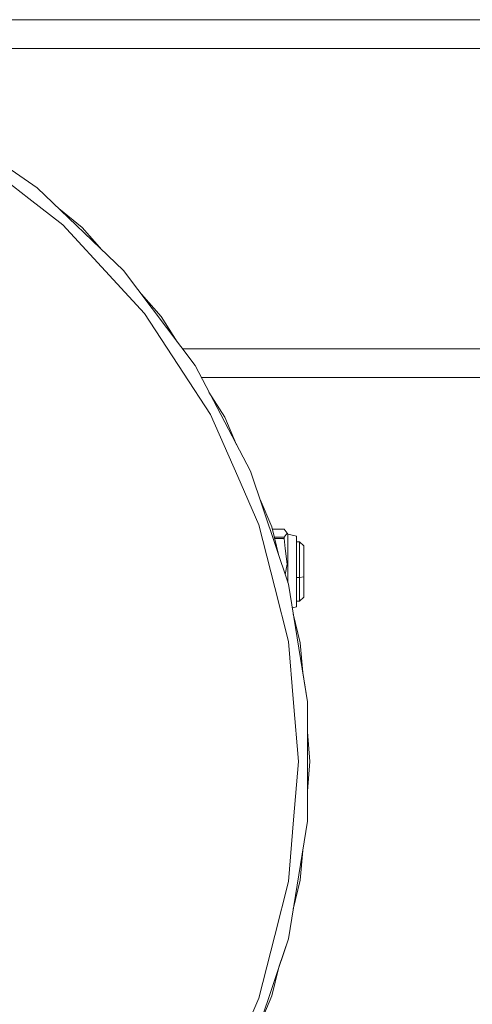
# Model space of a CAD drawing. Units: millimetres. Extents: x -9738 to -835, y 184 to 3060.
# Drawn here: x -6850 to -6525, y 541 to 1249 of the extents above; entities that cross this region are included whole.
import ezdxf

# ---------------------------------------------------------------- set-up
doc = ezdxf.new("R2010")
doc.units = ezdxf.units.MM
doc.layers.add('1', color=7, linetype='Continuous', true_color=0xffffff)

msp = doc.modelspace()

# ---------------------------------------------------------------- linework, layer by layer
at = {"layer": '1', "color": 18, "linetype": 'Continuous', "lineweight": 13}
for p, q in [((-7961.253243, 1249.242552), (-6188.439863, 1249.242552)), ((-7032.074385, 1228.605039), (-3625.493484, 1228.605039)), ((-6907.879668, 1177.049406), (-6837.369281, 1128.379591)), ((-6887.362319, 1154.833443), (-6843.557673, 1120.738961)), ((-6837.369281, 1128.379591), (-6775.578814, 1069.029309)), ((-6819.042998, 1101.658441), (-6843.557673, 1120.738961)), ((-6805.27814, 1099.949457), (-6821.896772, 1113.518111)), ((-6819.042998, 1101.658441), (-6782.952624, 1062.453605)), ((-6791.051642, 1083.891095), (-6805.27814, 1099.949457)), ((-6775.578814, 1069.029309), (-6724.109488, 1000.535704)), ((-6760.407763, 1037.963606), (-6782.952624, 1062.453605)), ((-6748.463946, 1035.819627), (-6762.690836, 1051.878432)), ((-6760.407763, 1037.963606), (-6732.47798, 995.213427)), ((-6736.99661, 1017.685441), (-6748.463946, 1035.819627)), ((-5092.000487, 1012.699939), (-6733.250268, 1012.699939)), ((-6724.109488, 1000.535704), (-6684.293586, 924.67282)), ((-6713.055926, 965.486385), (-6732.47798, 995.213427)), ((-6188.439863, 992.062487), (-6719.662402, 992.062487)), ((-6702.672797, 963.40654), (-6714.140276, 981.540953)), ((-6713.055926, 965.486385), (-6693.435984, 920.757212)), ((-6694.263092, 943.668132), (-6702.672797, 963.40654)), ((-6678.279715, 886.203863), (-6693.435984, 920.757212)), ((-6684.293586, 924.67282), (-6657.162505, 843.405403)), ((-6669.090586, 884.585775), (-6677.499892, 904.323247)), ((-6678.279715, 886.203863), (-6666.83467, 841.009714)), ((-6663.95618, 863.754922), (-6669.090586, 884.585775)), ((-6668.722273, 883.091487), (-6660.224753, 883.091487)), ((-6660.224753, 883.091487), (-6657.927829, 880.130745)), ((-6657.927829, 880.130745), (-6660.224753, 877.170004)), ((-6657.536822, 879.465796), (-6657.927829, 880.130745)), ((-6657.536822, 879.465796), (-6657.536822, 867.871977)), ((-6657.536822, 879.465796), (-6651.406604, 877.85361)), ((-6651.406604, 866.954245), (-6651.406604, 877.85361)), ((-6667.262741, 877.170004), (-6660.224753, 877.170004)), ((-6667.052404, 876.316644), (-6660.224753, 876.316644)), ((-6660.224753, 877.170004), (-6660.224753, 876.316644)), ((-6659.406977, 869.201995), (-6660.224753, 876.316644)), ((-6651.406604, 873.82815), (-6649.066764, 873.82815)), ((-6649.066764, 873.82815), (-6646.066981, 870.991088)), ((-6649.066764, 869.522847), (-6649.066764, 873.82815)), ((-6646.066981, 870.991088), (-6646.066981, 867.259778)), ((-6658.098536, 857.817091), (-6659.406977, 869.201995)), ((-6657.536822, 867.871977), (-6657.536822, 847.302713)), ((-6651.406604, 866.954245), (-6651.406604, 847.617008)), ((-6649.066764, 869.522847), (-6649.066764, 848.244645)), ((-6646.066981, 848.818697), (-6646.066981, 867.259778)), ((-6659.538941, 850.52369), (-6658.098536, 857.817091)), ((-6657.536822, 847.302713), (-6657.536822, 844.526619)), ((-6657.162505, 843.405403), (-6643.419104, 758.838274)), ((-6651.406604, 848.244645), (-6649.066764, 848.244645)), ((-6651.406604, 847.617008), (-6651.406604, 831.169464)), ((-6649.066764, 848.244645), (-6646.066981, 848.818697)), ((-6649.066764, 848.244645), (-6649.066764, 831.271805)), ((-6646.066981, 834.108867), (-6646.066981, 848.818697)), ((-6657.027083, 802.278675), (-6666.83467, 841.009714)), ((-6651.406604, 831.271805), (-6649.066764, 831.271805)), ((-6651.406604, 831.169464), (-6651.406604, 827.246346)), ((-6649.066764, 831.271805), (-6646.066981, 834.108867)), ((-6654.408136, 826.456972), (-6651.406604, 827.246346)), ((-6648.586589, 801.398791), (-6653.721401, 822.231292)), ((-6657.027083, 802.278675), (-6653.360682, 758.031942)), ((-6648.586589, 801.398791), (-6646.859988, 780.011027)), ((-6643.419104, 758.838274), (-6646.859988, 780.011027)), ((-6653.360682, 758.031942), (-6649.877387, 715.999998)), ((-6643.419104, 758.838274), (-6643.419104, 673.161663)), ((-6643.419104, 737.38809), (-6641.692477, 715.999998)), ((-6649.877387, 715.999998), (-6653.360682, 673.968054)), ((-6643.419104, 694.611891), (-6641.692477, 715.999998)), ((-6643.419104, 673.161663), (-6657.162505, 588.594534)), ((-6653.360682, 673.968054), (-6657.027083, 629.721321)), ((-6648.586589, 630.601145), (-6646.85999, 651.988895)), ((-6653.721401, 609.768645), (-6648.586589, 630.601145)), ((-6657.027083, 629.721321), (-6666.83467, 590.990283)), ((-6657.162505, 588.594534), (-6684.293586, 507.327177)), ((-6666.83467, 590.990283), (-6678.279715, 545.796134)), ((-6663.956166, 568.245072), (-6657.162505, 588.594534)), ((-6669.090586, 547.414161), (-6663.956166, 568.245072)), ((-6678.279715, 545.796134), (-6693.435984, 511.242725)), ((-6677.499938, 527.676597), (-6669.090586, 547.414161))]:
    msp.add_line(p, q, dxfattribs=at)

doc.saveas('drawing.dxf')
